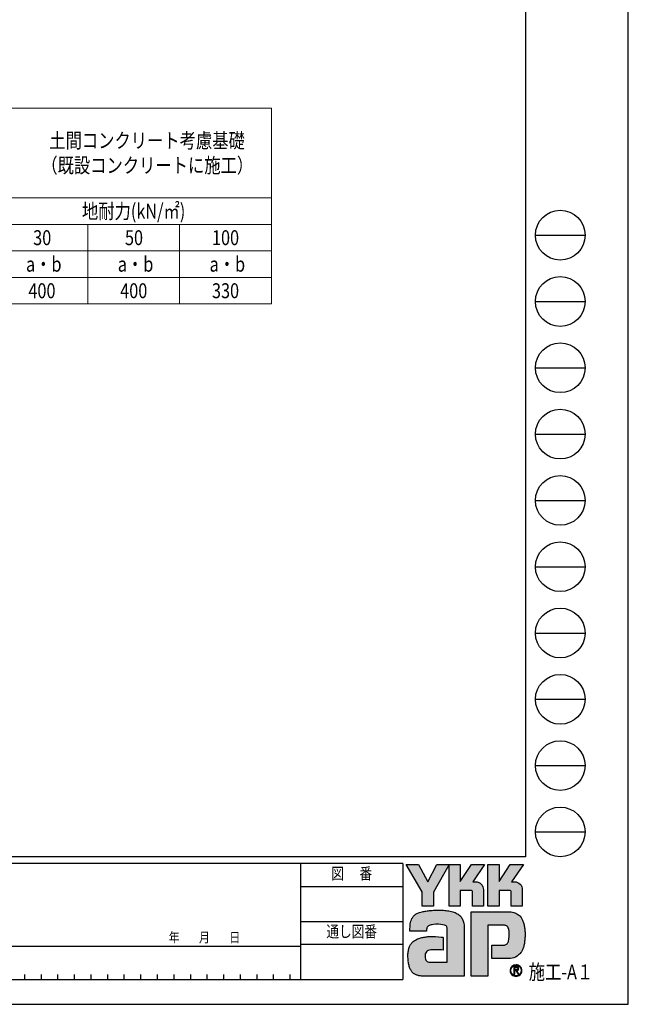
# Model space of a CAD drawing. Units: millimetres. Extents: x 0 to 25230, y 0 to 17820.
# Drawn here: x 19727 to 25230, y 0 to 8910 of the extents above; entities that cross this region are included whole.
import ezdxf
from ezdxf.enums import TextEntityAlignment as Align

# ---------------------------------------------------------------- set-up
doc = ezdxf.new("R2010")
doc.units = ezdxf.units.MM
doc.layers.add('TABLE1', color=255, linetype='Continuous', lineweight=13)
doc.layers.add('YKK_ZWAK', color=7, linetype='Continuous', lineweight=30)
doc.styles.add('text-b', font='extslim2.shx', dxfattribs={"width": 0.8, "bigfont": 'extfont2.shx'})

msp = doc.modelspace()

# ---------------------------------------------------------------- hatches: boundary and pattern name
at = {"layer": 'YKK_ZWAK', "linetype": 'ByBlock', "lineweight": -2}
h = msp.add_hatch(color=256, dxfattribs=at)
edge = h.paths.add_edge_path()
edge.add_arc((24215.09923091551, 305.5322991360492), 52.82240677180354, 44.93442000000285, 90.08535600000256)
edge.add_arc((24215.10511767425, 305.4309059531794), 52.9238089227244, 90.0915655217743, 179.923629932956)
edge.add_arc((24214.78256905086, 305.3735115219009), 52.60136887033488, 179.8606450800951, 225.1439939985764)
edge.add_arc((24215.03485903353, 305.3676658314477), 52.77548918720507, 224.9453553885787, 269.9844512830166)
edge.add_arc((24215.03162421488, 305.6282482552764), 53.03607082659606, 269.9880223087077, 314.9377721061913)
edge.add_arc((24215.38887684191, 305.2858700302758), 52.54136998478418, 314.9257166602815, 360.2350799932709)
edge.add_arc((24215.51833522151, 305.6940033741434), 52.41182310173933, 359.7894949650353, 405.1328750314317)
edge.add_line((24252.49304331719, 342.8406070154867), (24252.49304002674, 342.8406051458215))
edge = h.paths.add_edge_path(flags=16)
edge.add_arc((24214.93087930382, 304.8768648656983), 46.81618488384409, 224.628219000001, 270.1097310000005, ccw=False)
edge.add_arc((24214.58170307614, 305.3011320937622), 46.86892726251778, 179.755127369646, 225.2972179378844, ccw=False)
edge.add_arc((24214.77350857174, 305.6014386079105), 47.06041095339342, 134.8007046283088, 180.1217460165475, ccw=False)
edge.add_arc((24214.9107148483, 305.8684612558328), 46.9684910369191, 89.86602478721397, 135.148996271344, ccw=False)
edge.add_arc((24215.11560488439, 305.5113285511328), 47.3255908145039, 45.03107645709707, 90.11509058956278, ccw=False)
edge.add_arc((24215.14719935487, 305.4961330463962), 47.31402451378619, 0.0064280881064178175, 45.071149570043985, ccw=False)
edge.add_arc((24214.94530000575, 305.5766936922716), 47.51598315488305, 270.09072013900766, 359.9092589945101, ccw=False)
edge.add_line((24215.02053512486, 258.0607700997328), (24215.02054007267, 258.0607658395641))
edge = h.paths.add_edge_path(flags=0)
edge.add_arc((24222.02448351788, 322.4918328514702), 10.0585036628297, -1.6106014017748862, 42.86139266983258, ccw=False)
edge.add_line((24232.07901338382, 322.2091225579787), (24231.66122315396, 318.9948041250969))
edge.add_line((24231.66122315396, 318.9948041250969), (24230.51096311038, 316.4609717704655))
edge.add_line((24230.51096311038, 316.4609717704655), (24228.78404479872, 314.530287286337))
edge.add_line((24228.78404479872, 314.530287286337), (24226.63838700263, 313.1253195271745))
edge.add_line((24226.63838700263, 313.1253195271745), (24224.22987084408, 312.1676185165779))
edge.add_line((24224.22987084408, 312.1676185165779), (24221.7133586141, 311.5787342781473))
edge.add_line((24221.7133586141, 311.5787342781473), (24219.24676909638, 311.2832733280697))
edge.add_line((24219.24676909638, 311.2832733280697), (24216.98598341285, 311.2017668590829))
edge.add_line((24216.98598341285, 311.201766859083), (24211.03295468422, 311.201766859083))
edge.add_line((24211.03295468422, 311.201766859083), (24214.03748689725, 306.0913112536018))
edge.add_line((24214.03748689725, 306.0913112536018), (24233.67952709224, 272.3537460781819))
edge.add_line((24233.67952709224, 272.3537460781819), (24241.5418448569, 272.3537460781819))
edge.add_line((24241.5418448569, 272.3537460781819), (24222.60177912606, 304.8279609843044))
edge.add_line((24222.60177912606, 304.8279609843043), (24224.37454482653, 305.1804764626725))
edge.add_line((24224.37454482652, 305.1804764626725), (24226.065804058, 305.6277432112385))
edge.add_line((24226.065804058, 305.6277432112385), (24227.67046266618, 306.1687423991391))
edge.add_line((24227.67046266618, 306.1687423991391), (24229.18546415848, 306.8034740263751))
edge.add_line((24229.18546415848, 306.8034740263751), (24230.60367671886, 307.5319380929456))
edge.add_line((24230.60367671886, 307.5319380929456), (24231.92306268557, 308.3541345988514))
edge.add_line((24231.92306268557, 308.3541345988514), (24233.13750907348, 309.2680258823679))
edge.add_line((24233.13750907348, 309.2680258823679), (24234.24090289739, 310.2746307743556))
edge.add_arc((24222.2222129624, 321.7291830229507), 16.60288152607968, 316.3767372757107, 361.6565045120804)
edge.add_line((24238.81815602666, 322.2091296628369), (24238.74515413978, 323.9666987333003))
edge.add_line((24238.74515413978, 323.9666987333003), (24238.52508667352, 325.6610144573662))
edge.add_line((24238.52508667352, 325.6610144573662), (24238.16238288653, 327.2870685136556))
edge.add_line((24238.16238288653, 327.2870685136556), (24237.65602394794, 328.83671025527))
edge.add_line((24237.65602394794, 328.83671025527), (24237.01008518122, 330.3058643587596))
edge.add_line((24237.01008518122, 330.3058643587596), (24236.2235477555, 331.686380177226))
edge.add_line((24236.2235477555, 331.6863801772259), (24235.30048699422, 332.9752012180817))
edge.add_line((24235.30048699422, 332.9752012180817), (24234.24090289739, 334.1641768344288))
edge.add_line((24234.24090289739, 334.1641768344288), (24232.85223643202, 335.3918680235448))
edge.add_line((24232.85223643202, 335.3918680235448), (24231.30972650645, 336.4616404289983))
edge.add_line((24231.30972650645, 336.4616404289983), (24229.62152376755, 337.3734940507898))
edge.add_line((24229.62152376755, 337.3734940507898), (24227.79476003138, 338.1233535654695))
edge.add_line((24227.79476003138, 338.1233535654695), (24225.83554828311, 338.7102001421752))
edge.add_line((24225.83554828311, 338.7102001421752), (24223.75102033877, 339.1309772883204))
edge.add_line((24223.75102033877, 339.1309772883204), (24221.5483080144, 339.3856850039046))
edge.add_line((24221.5483080144, 339.3856850039047), (24219.23250546431, 339.4712667963411))
edge.add_line((24219.23250546431, 339.4712667963411), (24196.49525710954, 339.4712667963411))
edge.add_line((24196.49525710954, 339.4712667963411), (24196.49525710954, 272.5778888678961))
edge.add_line((24196.49525710954, 272.5778888678962), (24203.36727127601, 272.5778888678962))
edge.add_line((24203.36727127601, 272.5778888678962), (24203.36727127601, 332.6481565112718))
edge.add_line((24203.36727127601, 332.6481565112718), (24219.23250546431, 332.6481565112718))
edge.add_line((24219.23250546431, 332.6481565112718), (24220.87078549095, 332.594158475568))
edge.add_line((24220.87078549095, 332.594158475568), (24222.41227658566, 332.434202030181))
edge.add_line((24222.41227658566, 332.4342020301809), (24223.85290342501, 332.1693060059735))
edge.add_line((24223.85290342501, 332.1693060059736), (24225.18859068553, 331.8015080646699))
edge.add_line((24225.18859068553, 331.8015080646699), (24226.41526304379, 331.3328458679949))
edge.add_line((24226.41526304379, 331.3328458679949), (24227.52884517632, 330.7643382468109))
edge.add_line((24227.52884517632, 330.7643382468108), (24228.52424292882, 330.0970040319807))
edge.add_line((24228.52424292882, 330.0970040319807), (24229.39738097785, 329.3338997160919))
edge = h.paths.add_edge_path()
edge.add_arc((23515.10663025547, 137.821617633311), 714.0086562492777, 87.51793533789117, 91.66438817798303, ccw=False)
edge.add_arc((23524.38201061881, 336.6715938890437), 514.9439667974359, 81.92630775827178, 87.59083149003902, ccw=False)
edge.add_arc((23551.76237920331, 524.3094470389924), 325.3213306364254, 73.67137372319672, 82.0594330221652, ccw=False)
edge.add_arc((23592.37807720361, 660.2466744183503), 183.4497601690714, 60.605282882355084, 73.90849856205972, ccw=False)
edge.add_arc((23609.00607246944, 693.4064895356088), 146.408483161278, 52.173471518694726, 59.905419987328685, ccw=False)
edge.add_arc((23623.87708165586, 712.6565777616701), 122.0834223578823, 43.55041761169451, 52.14560577150331, ccw=False)
edge.add_arc((23632.06951492783, 720.5741586839232), 110.6906909600761, 34.48659260316282, 43.50182013356101, ccw=False)
edge.add_arc((23632.12668028049, 720.7428960021048), 110.5480821021176, 25.589150532184817, 34.43128324084961, ccw=False)
edge.add_arc((23622.290531935, 716.1340965166338), 121.410089321363, 17.43088999214831, 25.545905045019026, ccw=False)
edge.add_line((23738.12534458201, 752.5031213599162), (23742.3819651488, 735.2941886302098))
edge.add_line((23742.3819651488, 735.2941886302098), (23744.79353779995, 716.8716889774366))
edge.add_line((23744.79353779995, 716.8716889774366), (23745.55460445412, 697.2418747527942))
edge.add_line((23745.55460445411, 697.2418747527942), (23745.55460445411, 255))
edge.add_line((23745.55460445411, 255), (23383.65671267443, 255.0000000000005))
edge.add_arc((23382.17526866837, 533.7080788069617), 278.7120160104521, 263.6848746649659, 270.30454692996716, ccw=False)
edge.add_arc((23369.40326593277, 419.973834581811), 164.2631416179703, 253.691018885623, 263.74909316651605, ccw=False)
edge.add_arc((23354.31718291767, 368.1565959665288), 110.2945547390256, 239.8785013092501, 253.6535482446689, ccw=False)
edge.add_arc((23346.0782267157, 353.1719372531538), 93.1996078327428, 223.6420534782413, 239.6366294170112, ccw=False)
edge.add_arc((23356.00665360149, 361.9054022827173), 106.4132063319038, 208.2977657543149, 223.355606159757, ccw=False)
edge.add_arc((23400.01286036179, 385.3260160920848), 156.2633046623018, 196.3102007627962, 208.2099283034402, ccw=False)
edge.add_arc((23501.07808208734, 415.1822421245936), 261.6460791946991, 187.8047148541562, 196.3697110093865, ccw=False)
edge.add_arc((23692.49090873867, 442.1054482645242), 454.9423877690053, 181.9094794174698, 187.8904176513078, ccw=False)
edge.add_arc((23529.39889744671, 439.5388744215907), 291.8695218237568, 174.5558801097798, 182.4727230497099, ccw=False)
edge.add_arc((23441.94555653984, 447.914759541929), 204.0160080335223, 164.9753667854606, 174.5673877291292, ccw=False)
edge.add_arc((23392.37115866269, 461.1328416279454), 152.7097810434425, 153.891777935297, 164.9434116692619, ccw=False)
edge.add_arc((23369.78421875331, 471.9935034771113), 127.6482196321655, 142.0468818398376, 153.8077060405064, ccw=False)
edge.add_arc((23365.42486565184, 475.1159081661877), 122.2906733508516, 130.6022050713186, 141.944269337734, ccw=False)
edge.add_arc((23372.62552300743, 466.4597247160493), 133.5491645022301, 120.6072426230107, 130.5308147201121, ccw=False)
edge.add_arc((23386.8456337506, 442.2798031344242), 161.6004717740993, 112.58837614452091, 120.5816154340441, ccw=False)
edge.add_arc((23405.98014956424, 396.3036387459616), 211.3994411543884, 106.6130308198974, 112.5902350136696, ccw=False)
edge.add_arc((23436.07240199546, 295.1589843191572), 316.9256479274598, 99.87193010640078, 106.59824860692831, ccw=False)
edge.add_arc((23452.93140463257, 200.1825253255227), 413.3863770103151, 94.78469170294778, 99.9171141639502, ccw=False)
edge.add_arc((23461.13843486393, 105.6879995745481), 508.2362544004778, 90.80098592879739, 94.81811646898808, ccw=False)
edge.add_arc((23462.38632361985, 35.32348625882071), 578.611396947654, 87.57779436069058, 90.82713927416393, ccw=False)
edge.add_line((23486.84010310533, 613.4179087769692), (23515.22241725133, 611.5449544290623))
edge.add_line((23515.22241725133, 611.5449544290623), (23537.5348131365, 609.0437246620255))
edge.add_line((23537.5348131365, 609.0437246620254), (23552.13058407034, 606.7004136786508))
edge.add_line((23552.13058407034, 606.7004136786509), (23557.36126171758, 605.3015589046627))
edge.add_line((23557.36126171758, 605.3015589046627), (23557.36126171758, 490.5822226364054))
edge.add_line((23557.36126171758, 490.5822226364053), (23540.76654463184, 492.333592888762))
edge.add_line((23540.76654463184, 492.333592888762), (23522.56716893792, 493.3188023326417))
edge.add_line((23522.56716893792, 493.3188023326417), (23503.93886545095, 493.6998450751556))
edge.add_line((23503.93886545095, 493.6998450751556), (23486.0594026478, 493.6427905468646))
edge.add_line((23486.0594026478, 493.6427905468646), (23470.10451134361, 493.3126893474677))
edge.add_line((23470.10451134361, 493.3126893474677), (23457.25094118437, 492.8725544149382))
edge.add_line((23457.25094118437, 492.8725544149382), (23448.67544181608, 492.4874363489748))
edge.add_line((23448.67544181608, 492.4874363489748), (23445.55578171561, 492.3234045801386))
edge.add_line((23445.5557817156, 492.3234045801386), (23432.58606483806, 489.9536039943435))
edge.add_line((23432.58606483806, 489.9536039943435), (23421.40235846218, 486.2420031628507))
edge.add_line((23421.40235846219, 486.2420031628507), (23412.00670024972, 481.1631313141019))
edge.add_line((23412.00670024972, 481.1631313141019), (23404.40010903151, 474.6935553382633))
edge.add_line((23404.40010903151, 474.6935553382633), (23398.58054714584, 466.8088232946391))
edge.add_line((23398.58054714584, 466.8088232946391), (23394.55005225444, 457.4865209042576))
edge.add_line((23394.55005225444, 457.4865209042576), (23392.30760552644, 446.7011773955608))
edge.add_line((23392.30760552644, 446.7011773955607), (23391.85524462356, 434.4293596587146))
edge.add_line((23391.85524462356, 434.4293596587146), (23393.28670198514, 420.9339260562019))
edge.add_line((23393.28670198514, 420.933926056202), (23396.15369203176, 409.7777281136142))
edge.add_line((23396.15369203176, 409.7777281136142), (23400.27791936249, 400.7478301807233))
edge.add_line((23400.27791936249, 400.7478301807233), (23405.48108857645, 393.631296607301))
edge.add_line((23405.48108857645, 393.631296607301), (23411.58184778012, 388.2151917431188))
edge.add_line((23411.58184778012, 388.2151917431188), (23418.4019015726, 384.2845422762236))
edge.add_line((23418.4019015726, 384.2845422762236), (23425.76193572213, 381.6284502181115))
edge.add_line((23425.76193572213, 381.6284502181115), (23433.48161716605, 380.0319422568297))
edge.add_line((23433.48161716605, 380.0319422568297), (23592.78702963189, 380.0319422568297))
edge.add_line((23592.78702963189, 380.0319422568297), (23592.78702963189, 674.7786918999934))
edge.add_line((23592.78702963189, 674.7786918999934), (23592.8328770207, 680.6227057263569))
edge.add_line((23592.8328770207, 680.6227057263571), (23592.52824659285, 686.3352903714793))
edge.add_line((23592.52824659286, 686.3352903714793), (23591.7804247399, 691.8400335206849))
edge.add_line((23591.7804247399, 691.8400335206849), (23590.49771668422, 697.0615416901604))
edge.add_line((23590.49771668422, 697.0615416901605), (23588.58740881734, 701.9264590578189))
edge.add_line((23588.58740881734, 701.9264590578188), (23585.95678753079, 706.3583733089838))
edge.add_line((23585.95678753078, 706.3583733089838), (23582.51212038522, 710.2839286215675))
edge.add_line((23582.51212038522, 710.2839286215675), (23578.16273143391, 713.6267126808941))
edge.add_line((23578.16273143392, 713.6267126808941), (23568.82005242628, 717.2945037853066))
edge.add_line((23568.82005242628, 717.2945037853066), (23553.8819543227, 720.4019379154338))
edge.add_line((23553.8819543227, 720.4019379154338), (23534.82370421182, 722.6943073556915))
edge.add_line((23534.82370421183, 722.6943073556915), (23513.12158801319, 723.9179232213579))
edge.add_line((23513.12158801319, 723.9179232213579), (23490.25087281546, 723.8201154585736))
edge.add_line((23490.25087281546, 723.8201154585736), (23467.68784453806, 722.1482140134683))
edge.add_arc((23488.69707148544, 534.0190425390005), 189.2986338476758, 96.37207465332192, 102.7534079932569)
edge.add_arc((23468.97070790301, 619.1134361748416), 101.9498992126776, 102.4978957058443, 112.8463169705322)
edge.add_line((23429.38757082712, 713.065323908439), (23422.41813283194, 709.1397815631633))
edge.add_line((23422.41813283194, 709.1397815631633), (23416.97655719619, 704.3461823558686))
edge.add_line((23416.97655719619, 704.3461823558686), (23412.86353700495, 698.7497444290527))
edge.add_line((23412.86353700494, 698.7497444290527), (23409.87632491657, 692.4146541270427))
edge.add_line((23409.87632491657, 692.4146541270427), (23407.81624891293, 685.4071354558904))
edge.add_line((23407.81624891293, 685.4071354558905), (23406.48259931413, 677.7923935907854))
edge.add_line((23406.48259931413, 677.7923935907854), (23405.67262877857, 669.6335960451929))
edge.add_line((23405.67262877857, 669.6335960451929), (23405.1876652881, 660.9979856560263))
edge.add_line((23405.1876652881, 660.9979856560263), (23255.23308247678, 660.6332442073099))
edge.add_line((23255.23308247678, 660.6332442073099), (23255.67016091672, 681.1423094661485))
edge.add_line((23255.67016091672, 681.1423094661486), (23256.50356456212, 704.1841882487543))
edge.add_arc((23528.41397493937, 688.624635335831), 272.3552293574905, 171.5562215410652, 176.7249302595971, ccw=False)
edge.add_arc((23436.12322128547, 702.399572166343), 179.0421872877593, 163.4838524863008, 171.5798233267276, ccw=False)
edge.add_arc((23389.81594799799, 716.1369040038902), 130.7402432746555, 152.2125045740734, 163.4864976584933, ccw=False)
edge.add_arc((23369.80980386708, 726.48219497666), 108.2183852676059, 138.0385215069419, 152.1201504079557, ccw=False)
edge.add_arc((23369.79425029914, 725.9760942242258), 108.5459032196638, 122.60462867217839, 137.8343845030835, ccw=False)
edge.add_arc((23384.14591004183, 702.7622923075868), 135.835292339635, 108.37420791968111, 122.42808991687619, ccw=False)
edge.add_arc((23406.87812037982, 621.9233584592968), 219.7533541602695, 100.9315937394664, 107.3549899713762, ccw=False)
edge.add_arc((23481.15953170045, 261.5475446212612), 587.6943372579468, 97.86054447666339, 101.37937906247248, ccw=False)
edge.add_arc((23516.0337093463, 19.25641349270074), 832.4795423466506, 94.9020122383061, 97.95760039022957, ccw=False)
edge.add_arc((23518.4088048553, -0.136366549453669), 852.0046410072633, 91.61689723320711, 94.94970856324022, ccw=False)
edge = h.paths.add_edge_path()
edge.add_arc((24055.21578384926, 584.6492098579233), 236.9227274739547, 339.22498221091587, 347.3145741352372, ccw=False)
edge.add_arc((24166.07908619877, 541.72258698761), 118.0444617997937, 326.2325061058077, 339.6193101912123, ccw=False)
edge.add_arc((24121.23952524915, 575.1404917708217), 173.9175368509826, 318.6736738685102, 325.2911172618525, ccw=False)
edge.add_arc((24138.68539467576, 559.8390988178977), 150.712150044931, 311.5703269329227, 318.6624294560623, ccw=False)
edge.add_line((24238.68876056054, 447.0850346655063), (24224.84932000837, 436.3284603861098))
edge.add_line((24224.84932000837, 436.3284603861098), (24210.43286330631, 427.8721642287148))
edge.add_line((24210.43286330631, 427.8721642287148), (24195.54876323843, 421.561525867401))
edge.add_line((24195.54876323843, 421.5615258674009), (24180.30297821442, 417.2437206728179))
edge.add_line((24180.30297821442, 417.2437206728179), (24164.80452313656, 414.7659240156147))
edge.add_line((24164.80452313656, 414.7659240156147), (24149.15935641451, 413.973273604717))
edge.add_line((24149.15935641451, 413.973273604717), (23995.07850861073, 413.973273604717))
edge.add_line((23995.07850861073, 413.973273604717), (23995.07850861073, 535.0113988811869))
edge.add_line((23995.07850861073, 535.0113988811868), (24081.96440455081, 535.0113988811868))
edge.add_line((24081.96440455081, 535.0113988811868), (24097.9845010302, 535.2345228400385))
edge.add_line((24097.9845010302, 535.2345228400386), (24112.069837702, 536.5987373647076))
edge.add_line((24112.069837702, 536.5987373647076), (24124.15826588362, 540.1442687656373))
edge.add_arc((24110.15681669957, 571.7154586364948), 34.53665602103649, 293.9167198020605, 314.0937636770703)
edge.add_arc((24105.44903623614, 575.871302849516), 40.80016326230778, 314.7809858171797, 333.9292818603019)
edge.add_arc((24075.14762041115, 590.5844784900717), 74.48469652012399, 334.0067642612879, 347.3498910530277)
edge.add_arc((23992.49005877579, 609.7259456127258), 159.3287513875799, 347.1430841970991, 355.4000769567)
edge.add_arc((23811.60837644706, 625.2709169476116), 340.8759141214543, 355.2339044354762, 360.2919344246406)
edge.add_line((24152.47986579817, 627.0077461543582), (24152.29226131619, 646.1047161103874))
edge.add_line((24152.29226131619, 646.1047161103874), (24151.38142652527, 663.3066563900812))
edge.add_line((24151.38142652527, 663.3066563900812), (24149.22659925142, 678.4128615859485))
edge.add_line((24149.22659925142, 678.4128615859485), (24145.3102134166, 691.2216031872523))
edge.add_arc((24107.13678477015, 675.2881851459559), 41.36525673925362, 22.65543833575849, 39.38165319252862)
edge.add_arc((24112.95695371709, 679.7382181532017), 34.04410522283022, 39.80779662169854, 59.7537818176739)
edge.add_arc((24108.81105774102, 671.9506695341073), 42.86124144080932, 60.2099075952312, 77.92418213913811)
edge.add_arc((24102.42487641148, 641.9682209200982), 73.51625883608702, 77.94572257653994, 90.63794058773097)
edge.add_line((24101.60635126415, 715.4799229126227), (23958.58194946011, 715.4799660194847))
edge.add_line((23958.58194946011, 715.4799660194846), (23958.58194946011, 254.9999999999999))
edge.add_line((23958.58194946011, 255), (23808.69053416226, 255))
edge.add_line((23808.69053416226, 255), (23808.69053416226, 837.6255604433148))
edge.add_line((23808.69053416226, 837.6255604433148), (24157.05733325935, 837.6255604433142))
edge.add_arc((24151.36417076997, 677.360709639309), 160.3659393461113, 78.73197638228362, 87.96551099663083, ccw=False)
edge.add_arc((24156.06670035624, 701.4068239156778), 135.8645001257934, 69.0303397675134, 78.69541395760581, ccw=False)
edge.add_arc((24160.45047819475, 713.0968240256271), 123.3799227999268, 59.394837104650776, 68.98849810507397, ccw=False)
edge.add_arc((24162.47681084216, 716.6583801034761), 119.282880853513, 50.30120407773393, 59.36159834971329, ccw=False)
edge.add_arc((24161.73847398069, 715.8206367337028), 120.3990698781899, 42.05209438652213, 50.28551138205171, ccw=False)
edge.add_line((24251.13913367495, 796.4646574281338), (24260.91593253509, 784.1267518620109))
edge.add_line((24260.91593253509, 784.1267518620111), (24268.23928877357, 772.1728093542139))
edge.add_line((24268.23928877357, 772.1728093542139), (24273.3487255482, 761.3548632579148))
edge.add_arc((24102.27663746115, 681.564980808369), 188.7646276816048, 14.762666767432506, 25.004857483356886, ccw=False)
edge.add_arc((23986.50554249836, 650.0113583946569), 308.756092867439, 7.913901303101682, 14.950413391766176, ccw=False)
edge.add_arc((23870.86930154241, 633.1973489711892), 425.6066892521906, 2.5437612488565833, 8.012513468652287, ccw=False)
edge.add_arc((23804.58820525412, 629.7114064927687), 491.9774849269936, -2.235807907604226, 2.606741948428123, ccw=False)
edge.add_arc((23823.50882867064, 628.4946194341688), 473.0240367747559, 352.8936963416039, 357.82205712252266, ccw=False)
edge.add_arc((23922.44909816801, 615.6218529770882), 373.2516769907646, 347.15165836895227, 352.9756549716377, ccw=False)
edge = h.paths.add_edge_path()
edge.add_arc((23849.44780990941, 1034.432645061352), 74.93244172118416, 78.2679820538109, 90.11215451062168, ccw=False)
edge.add_arc((23850.52185145212, 1039.886689092442), 69.37397035852715, 66.19963222081822, 78.22058292401289, ccw=False)
edge.add_line((23878.5177983184, 1103.360894265614), (23890.64732639036, 1096.432923088705))
edge.add_line((23890.64732639036, 1096.432923088705), (23900.91816031358, 1087.398949832365))
edge.add_line((23900.91816031358, 1087.398949832365), (23909.17578445281, 1076.644171249539))
edge.add_line((23909.17578445281, 1076.644171249539), (23915.26635534786, 1064.551667744464))
edge.add_line((23915.26635534786, 1064.551667744464), (23919.03297304593, 1051.507576213966))
edge.add_line((23919.03297304592, 1051.507576213966), (23920.3238317485, 1037.894977062284))
edge.add_line((23920.3238317485, 1037.894977062285), (23920.3238317485, 887.3453970273679))
edge.add_line((23920.3238317485, 887.3453970273679), (23821.23132324676, 887.3453970273679))
edge.add_line((23821.23132324676, 887.3453970273679), (23821.23132324676, 1015.771064886642))
edge.add_arc((23807.17283266104, 1016.12000630727), 14.06282040217777, 358.5781712163345, 452.1682981404213)
edge.add_line((23806.64076712745, 1030.172757779202), (23711.30864267839, 1030.173257956634))
edge.add_line((23711.30864267839, 1030.173257956634), (23711.30864267839, 887.7101384760846))
edge.add_line((23711.30864267839, 887.7101384760846), (23609.7424128429, 887.7101384760846))
edge.add_line((23609.7424128429, 887.7101384760846), (23609.7424128429, 1266))
edge.add_line((23609.7424128429, 1266), (23711.30864267839, 1266))
edge.add_line((23711.30864267839, 1266), (23711.30864267839, 1111.24570499622))
edge.add_line((23711.30864267839, 1111.24570499622), (23811.20704639223, 1266))
edge.add_line((23811.20704639223, 1266), (23930.51621569532, 1266))
edge.add_line((23930.51621569532, 1266), (23823.47784529822, 1109.364943224346))
edge.add_line((23823.47784529822, 1109.364943224346), (23827.27197142956, 1109.364943224346))
edge.add_line((23827.27197142956, 1109.364943224346), (23831.4583474429, 1109.364943224346))
edge.add_line((23831.4583474429, 1109.364943224346), (23835.75781368196, 1109.364943224346))
edge.add_line((23835.75781368196, 1109.364943224346), (23839.89630464477, 1109.364943224346))
edge.add_line((23839.89630464477, 1109.364943224346), (23843.59567950592, 1109.364943224346))
edge.add_line((23843.59567950592, 1109.364943224346), (23846.58085393256, 1109.364943224346))
edge.add_line((23846.58085393256, 1109.364943224346), (23848.57470593016, 1109.364943224346))
edge.add_line((23848.57470593016, 1109.364943224346), (23849.30113233499, 1109.364943224346))
h.paths.add_polyline_path([(23223.05942267506, 1266), (23333.49355633632, 1266), (23416.41416256019, 1109.701157408917), (23499.11673897951, 1266), (23609.62932261718, 1266), (23468.01488924495, 1014.029882942908), (23468.01488924495, 887.5980670812272), (23367.29123253263, 887.5980670812272), (23367.29123253263, 1017.427683868801)])
edge = h.paths.add_edge_path()
edge.add_arc((24200.33646841573, 1034.298898144128), 75.06617907927941, 78.2785069830033, 90.10825959996419, ccw=False)
edge.add_arc((24201.37125718173, 1039.563196159212), 69.7014597940011, 66.2482987955567, 78.2322632326792, ccw=False)
edge.add_line((24229.44518366182, 1103.360908887843), (24241.61010652468, 1096.432923088705))
edge.add_line((24241.61010652468, 1096.432923088705), (24251.92271251324, 1087.398949832365))
edge.add_line((24251.92271251324, 1087.398949832365), (24260.22108988698, 1076.644171249539))
edge.add_line((24260.22108988698, 1076.644171249539), (24266.34731986221, 1064.551667744464))
edge.add_line((24266.34731986221, 1064.551667744464), (24270.14042716269, 1051.507576213966))
edge.add_line((24270.14042716269, 1051.507576213966), (24271.43943651217, 1037.894977062284))
edge.add_line((24271.43943651217, 1037.894977062285), (24271.43943651217, 887.5980670812276))
edge.add_line((24271.43943651217, 887.5980670812272), (24172.12176638986, 887.5980670812272))
edge.add_line((24172.12176638986, 887.5980670812272), (24172.12176638985, 1015.771064886641))
edge.add_arc((24158.12904199953, 1016.186504375748), 13.99889016432453, 358.299406285005, 452.4345457850627)
edge.add_line((24157.53439637467, 1030.172759142971), (24062.30911955462, 1030.173257956634))
edge.add_line((24062.30911955461, 1030.173257956634), (24062.30911955461, 887.5980670812272))
edge.add_line((24062.30911955461, 887.5980670812272), (23960.68787285256, 887.5980670812272))
edge.add_line((23960.68787285256, 887.5980670812272), (23960.68787285256, 1266))
edge.add_line((23960.68787285256, 1266), (24062.30911955462, 1266))
edge.add_line((24062.30911955461, 1266), (24062.30911955461, 1111.24570499622))
edge.add_line((24062.30911955461, 1111.24570499622), (24162.09748953533, 1266))
edge.add_line((24162.09748953533, 1266), (24281.40767766927, 1266))
edge.add_line((24281.40767766928, 1266), (24174.36828844131, 1109.364943224346))
edge.add_line((24174.36828844131, 1109.364943224346), (24178.20316780715, 1109.364943224346))
edge.add_line((24178.20316780715, 1109.364943224346), (24182.40788277601, 1109.364943224346))
edge.add_line((24182.40788277601, 1109.364943224346), (24186.71040550766, 1109.364943224346))
edge.add_line((24186.71040550766, 1109.364943224346), (24190.84074582357, 1109.364943224346))
edge.add_line((24190.84074582357, 1109.364943224346), (24194.52483822178, 1109.364943224346))
edge.add_line((24194.52483822178, 1109.364943224346), (24197.49371135463, 1109.364943224346))
edge.add_line((24197.49371135463, 1109.364943224346), (24199.47431855101, 1109.364943224346))
edge.add_line((24199.47431855101, 1109.364943224346), (24200.19463197068, 1109.364943224346))

# ---------------------------------------------------------------- linework, layer by layer
at = {"layer": 'TABLE1', "lineweight": 15}
for p, q in [((15823.06437100703, 8110.379124953075), (22003.06437100704, 8110.379124953075)), ((22003.06437100704, 7057.379124953076), (22003.06437100704, 6817.379124953075)), ((17023.06437100703, 6577.379124953075), (22003.06437100704, 6577.379124953075))]:
    msp.add_line(p, q, dxfattribs=at)
at = {"layer": 'TABLE1'}
for p, q in [((22003.06437100704, 8110.379124953075), (22003.06437100704, 7057.379124953076)), ((17023.06437100703, 7297.379124953074), (22003.06437100704, 7297.379124953074)), ((17023.06437100703, 7057.379124953076), (22003.06437100704, 7057.379124953076)), ((20343.06437100704, 7057.379124953076), (20343.06437100704, 6337.379124953075)), ((21173.06437100704, 7057.379124953076), (21173.06437100704, 6337.379124953075)), ((17023.06437100703, 6817.379124953075), (22003.06437100704, 6817.379124953075)), ((22003.06437100704, 6817.379124953075), (22003.06437100704, 6337.379124953075)), ((15823.06437100703, 6337.379124953075), (22003.06437100704, 6337.379124953075))]:
    msp.add_line(p, q, dxfattribs=at)
at = {"layer": 'YKK_ZWAK'}
for p, q in [((25230, 0), (25230, 17820)), ((24300.05942267506, 17235), (24300.05942267506, 1335)), ((24390.05942267506, 6960), (24840.05942267506, 6960)), ((24390.05942267506, 6360), (24840.05942267506, 6360)), ((24390.05942267506, 5760), (24840.05942267506, 5760)), ((24390.05942267506, 5160), (24840.05942267506, 5160)), ((24390.05942267506, 4560), (24840.05942267506, 4560)), ((24390.05942267506, 3960), (24840.05942267506, 3960)), ((24390.05942267506, 3360), (24840.05942267506, 3360)), ((24390.05942267506, 2760), (24840.05942267506, 2760)), ((24390.05942267506, 2160), (24840.05942267506, 2160)), ((24390.05942267506, 1560), (24840.05942267506, 1560)), ((24300.05942267506, 1335), (900.0594226750563, 1335)), ((22267.55942267506, 1275), (19170.05942267506, 1275)), ((22267.55942267506, 1275), (22267.55942267506, 225)), ((23190.05942267506, 1275), (22267.55942267506, 1275)), ((23190.05942267506, 1275), (23190.05942267506, 225)), ((22267.55942267506, 1065), (23190.05942267506, 1065)), ((22267.55942267506, 750), (23190.05942267506, 750)), ((23190.05942267506, 540), (22267.55942267506, 540)), ((19170.05942267506, 525), (22267.55942267506, 525)), ((19770.05942267506, 270), (19770.05942267506, 225)), ((19920.05942267505, 270), (19920.05942267505, 225)), ((20070.05942267506, 270), (20070.05942267506, 225)), ((20220.05942267506, 270), (20220.05942267506, 225)), ((20370.05942267506, 270), (20370.05942267506, 225)), ((20520.05942267506, 270), (20520.05942267506, 225)), ((20670.05942267506, 270), (20670.05942267506, 225)), ((20820.05942267506, 270), (20820.05942267506, 225)), ((20970.05942267506, 270), (20970.05942267506, 225)), ((21120.05942267506, 270), (21120.05942267506, 225)), ((21270.05942267506, 270), (21270.05942267506, 225)), ((21420.05942267506, 270), (21420.05942267506, 225)), ((21570.05942267506, 270), (21570.05942267506, 225)), ((21720.05942267506, 270), (21720.05942267506, 225)), ((21870.05942267506, 270), (21870.05942267506, 225)), ((22020.05942267506, 270), (22020.05942267506, 225)), ((22170.05942267506, 270), (22170.05942267506, 225)), ((19170.05942267506, 225), (22267.55942267506, 225)), ((22267.55942267506, 225), (23190.05942267506, 225)), ((0, 0), (25230, 0))]:
    msp.add_line(p, q, dxfattribs=at)
at = {"layer": 'YKK_ZWAK', "linetype": 'ByBlock', "lineweight": -2}
msp.add_lwpolyline([(23223.05942267506, 1266), (23333.49355633632, 1266), (23416.41416256019, 1109.701157408917), (23499.11673897951, 1266), (23609.62932261718, 1266), (23468.01488924495, 1014.029882942908), (23468.01488924495, 887.5980670812272), (23367.29123253263, 887.5980670812272), (23367.29123253263, 1017.427683868801)], close=True, dxfattribs=at)
for points in [[(23849.30113233499, 1109.364943224346, -0.0517260100804869), (23864.68415834996, 1107.79969835162, -0.0524994454876206), (23878.5177983184, 1103.360894265614), (23890.64732639036, 1096.432923088705), (23900.91816031358, 1087.398949832365), (23909.17578445281, 1076.644171249539), (23915.26635534786, 1064.551667744464), (23919.03297304592, 1051.507576213966), (23920.3238317485, 1037.894977062285), (23920.3238317485, 887.3453970273679), (23821.23132324676, 887.3453970273679), (23821.23132324676, 1015.771064886642, 0.432687496610367), (23806.64076712745, 1030.172757779202), (23711.30864267839, 1030.173257956634), (23711.30864267839, 887.7101384760846), (23609.7424128429, 887.7101384760846), (23609.7424128429, 1266), (23711.30864267839, 1266), (23711.30864267839, 1111.24570499622), (23811.20704639223, 1266), (23930.51621569532, 1266), (23823.47784529822, 1109.364943224346), (23827.27197142956, 1109.364943224346), (23831.4583474429, 1109.364943224346), (23835.75781368196, 1109.364943224346), (23839.89630464477, 1109.364943224346), (23843.59567950592, 1109.364943224346), (23846.58085393256, 1109.364943224346), (23848.57470593016, 1109.364943224346)], [(24200.19463197068, 1109.364943224346, -0.051662923521697), (24215.58650882375, 1107.799697521524, -0.052337619024468), (24229.44518366182, 1103.360908887843), (24241.61010652468, 1096.432923088705), (24251.92271251324, 1087.398949832365), (24260.22108988698, 1076.644171249539), (24266.34731986221, 1064.551667744464), (24270.14042716269, 1051.507576213966), (24271.43943651217, 1037.894977062285), (24271.43943651217, 887.5980670812272), (24172.12176638986, 887.5980670812272), (24172.12176638985, 1015.771064886641, 0.4355136938325048), (24157.53439637467, 1030.172759142971), (24062.30911955461, 1030.173257956634), (24062.30911955461, 887.5980670812272), (23960.68787285256, 887.5980670812272), (23960.68787285256, 1266), (24062.30911955461, 1266), (24062.30911955461, 1111.24570499622), (24162.09748953533, 1266), (24281.40767766928, 1266), (24174.36828844131, 1109.364943224346), (24178.20316780715, 1109.364943224346), (24182.40788277601, 1109.364943224346), (24186.71040550766, 1109.364943224346), (24190.84074582357, 1109.364943224346), (24194.52483822178, 1109.364943224346), (24197.49371135463, 1109.364943224346), (24199.47431855101, 1109.364943224346)], [(23494.36827138731, 851.529037848594, -0.0180942879063277), (23546.02795499262, 851.1604101263301, -0.024721181581454), (23596.70416095961, 846.5115643809233, -0.0366161642978948), (23643.22523979527, 836.5089238152844, -0.0581115096325855), (23682.41951632815, 820.0789419567668, -0.0337497950622461), (23698.79441831287, 809.0503259138892, -0.0375211763668324), (23712.35928472586, 796.7711529225302, -0.0393566523854136), (23723.30728072887, 783.2487081984901, -0.0386002362161858), (23731.83157963085, 768.4902676783666, -0.0354232381635762), (23738.12534458201, 752.5031213599162), (23742.3819651488, 735.2941886302098), (23744.79353779995, 716.8716889774366), (23745.55460445411, 697.2418747527942), (23745.55460445411, 255), (23383.65671267443, 255.0000000000005, -0.0288918040959043), (23351.51786667567, 256.6873005760342, -0.0439148256206971), (23323.27535783761, 262.3204305939164, -0.0601774642462495), (23298.96747902841, 272.7558670151645, -0.0699030293254474), (23278.63288542687, 288.8501459331844, -0.0657969275874251), (23262.31026811768, 311.4598095207674, -0.0519690664885366), (23250.03832430809, 341.4414069510339, -0.037389254081128), (23241.85571709785, 379.6514632531096, -0.0261026920733818), (23237.8011428179, 426.9465249557867, -0.034557490484889), (23238.84593992325, 467.22996764665, -0.0418775417324693), (23244.90394534478, 500.8027070497441, -0.0482592614009314), (23255.24320651297, 528.3355347701104, -0.05136136850738901), (23269.13177857107, 550.4992628876308, -0.0495295333776397), (23285.83767501039, 567.9646446918138, -0.0433268324194203), (23304.62893705016, 581.4025089062694, -0.0348912343847105), (23324.77359668489, 591.4836056735157, -0.0260863881558032), (23345.53971498504, 598.8787546616792, -0.0293575308065985), (23381.73662071217, 607.3920530139611, -0.0223981620624572), (23418.45018666505, 612.1283255288878, -0.0175298338817346), (23454.03360389976, 613.8745909600328, -0.014178891883078), (23486.84010310533, 613.4179087769692), (23515.22241725133, 611.5449544290623), (23537.5348131365, 609.0437246620254), (23552.13058407034, 606.7004136786509), (23557.36126171758, 605.3015589046627), (23557.36126171758, 490.5822226364053), (23540.76654463184, 492.333592888762), (23522.56716893792, 493.3188023326417), (23503.93886545095, 493.6998450751556), (23486.0594026478, 493.6427905468646), (23470.10451134361, 493.3126893474677), (23457.25094118437, 492.8725544149382), (23448.67544181608, 492.4874363489748), (23445.5557817156, 492.3234045801386), (23432.58606483806, 489.9536039943435), (23421.40235846219, 486.2420031628507), (23412.00670024972, 481.1631313141019), (23404.40010903151, 474.6935553382633), (23398.58054714584, 466.8088232946391), (23394.55005225444, 457.4865209042576), (23392.30760552644, 446.7011773955607), (23391.85524462356, 434.4293596587146), (23393.28670198514, 420.933926056202), (23396.15369203176, 409.7777281136142), (23400.27791936249, 400.7478301807233), (23405.48108857645, 393.631296607301), (23411.58184778012, 388.2151917431188), (23418.4019015726, 384.2845422762236), (23425.76193572213, 381.6284502181115), (23433.48161716605, 380.0319422568297), (23592.78702963189, 380.0319422568297), (23592.78702963189, 674.7786918999934), (23592.8328770207, 680.6227057263571), (23592.52824659286, 686.3352903714793), (23591.7804247399, 691.8400335206849), (23590.49771668422, 697.0615416901605), (23588.58740881734, 701.9264590578188), (23585.95678753078, 706.3583733089838), (23582.51212038522, 710.2839286215675), (23578.16273143392, 713.6267126808941), (23568.82005242628, 717.2945037853066), (23553.8819543227, 720.4019379154338), (23534.82370421183, 722.6943073556915), (23513.12158801319, 723.9179232213579), (23490.25087281546, 723.8201154585736), (23467.68784453806, 722.1482140134684, 0.0278510171638468), (23446.90836663624, 718.6475260501379, 0.0451842178209498), (23429.38757082712, 713.065323908439), (23422.41813283194, 709.1397815631633), (23416.97655719619, 704.3461823558686), (23412.86353700494, 698.7497444290527), (23409.87632491657, 692.4146541270427), (23407.81624891293, 685.4071354558905), (23406.48259931413, 677.7923935907854), (23405.67262877857, 669.6335960451929), (23405.1876652881, 660.9979856560263), (23255.23308247678, 660.6332442073099), (23255.67016091672, 681.1423094661486), (23256.50356456212, 704.1841882487541, -0.0225565707222758), (23259.01096042651, 728.6169687230638, -0.0353400380862284), (23264.46837667987, 753.2986797441164, -0.0492317925525791), (23274.1523111977, 777.0871651489267, -0.0615201336222398), (23289.3392043047, 798.8403425206565, -0.0665503349233684), (23311.30550158633, 817.416125828451, -0.0613986076075888), (23341.32765625648, 831.6724307287647, -0.0280346944577528), (23365.2047797606, 837.6891327292748, -0.0153550189529216), (23400.78503181755, 843.7198333929182, -0.0133333084937711), (23444.89673832556, 848.6909918529733, -0.0145431579434434)], [(24286.35533035277, 532.621440005149, -0.0353121700799632), (24276.73389554488, 500.6128785213779, -0.0584774722804379), (24264.20944062136, 476.1106330272253, -0.0288820706933246), (24251.84477754022, 460.2946050430007, -0.0309550164657821), (24238.68876056054, 447.0850346655063), (24224.84932000837, 436.3284603861098), (24210.43286330631, 427.8721642287148), (24195.54876323843, 421.5615258674009), (24180.30297821442, 417.2437206728179), (24164.80452313656, 414.7659240156147), (24149.15935641451, 413.973273604717), (23995.07850861073, 413.973273604717), (23995.07850861073, 535.0113988811868), (24081.96440455081, 535.0113988811868), (24097.9845010302, 535.2345228400386), (24112.069837702, 536.5987373647076), (24124.15826588362, 540.1442687656373, 0.0882671288460553), (24134.18861791046, 546.91116183784, 0.083745158605346), (24142.09787656084, 557.9404404863784, 0.0582862445597222), (24147.824246214, 574.2725786127583, 0.0360435238119385), (24151.30561005232, 596.9481644495278, 0.0220734031753504), (24152.47986579817, 627.0077461543582), (24152.29226131619, 646.1047161103874), (24151.38142652527, 663.3066563900812), (24149.22659925142, 678.4128615859485), (24145.3102134166, 691.2216031872523, 0.0731117326214678), (24139.10951321444, 701.5337390728974, 0.0872511803861705), (24130.1055468493, 709.1478569474672, 0.0774473946688399), (24117.77788074844, 713.8634611734253, 0.0554369345174518), (24101.60635126415, 715.4799229126227), (23958.58194946011, 715.4799660194846), (23958.58194946011, 255), (23808.69053416226, 255), (23808.69053416226, 837.6255604433148), (24157.05733325935, 837.6255604433142, -0.0403107082291994), (24182.69948920199, 834.6354130124972, -0.0421968599351876), (24204.68901018951, 828.2730265896306, -0.0418847103820418), (24223.26553799377, 819.2894490640995, -0.0395540362689687), (24238.66894760726, 808.436176764113, -0.0359405218764401), (24251.13913367495, 796.4646574281338), (24260.91593253509, 784.1267518620111), (24268.23928877357, 772.1728093542139), (24273.3487255482, 761.3548632579149, -0.0447197629795074), (24284.81007469448, 729.6651778512158, -0.0307122268322105), (24292.32106913945, 692.5223987018429, -0.0238664630145888), (24296.05660420296, 652.086806148525, -0.0211327548680144), (24296.19116257653, 610.5182299200205, -0.0215073458566774), (24292.89925245167, 569.9765074571832, -0.0254174505855289)], [(24252.49304002674, 342.8406051458215, 0.1995970972806858), (24215.0205391214, 358.3546472925578, 0.4133553441987413), (24162.18135576497, 305.5014485598634, 0.2001979443820198), (24177.68137857975, 268.0853676600802, 0.1990897109272768), (24215.02053701641, 252.5921785875706, 0.1986844442601123), (24252.49303702061, 268.0853746396004, 0.200316005725648), (24267.92980458788, 305.5014424573128, 0.2004703921328915), (24252.49304331719, 342.8406070154867)], [(24215.02054007267, 258.0607658395641, -0.2010974043379156), (24181.61273033291, 271.9883240614868, -0.2013724321324656), (24167.71320385878, 305.5014414823298, -0.2003690060463346), (24181.61272241543, 338.9937212582131, -0.2001962315093685), (24215.02054157376, 352.8368238883063, -0.1992934801777829), (24248.56169559633, 338.9937203717686, -0.1992059581228088), (24262.46122357089, 305.5014412684011, -0.4132862458215515), (24215.02053512486, 258.0607700997328)], [(24229.39738097784, 329.3338997160919, -0.1965184448751553), (24232.07901338382, 322.2091225579787), (24231.66122315396, 318.9948041250969), (24230.51096311038, 316.4609717704655), (24228.78404479872, 314.530287286337), (24226.63838700263, 313.1253195271745), (24224.22987084408, 312.1676185165779), (24221.7133586141, 311.5787342781473), (24219.24676909638, 311.2832733280697), (24216.98598341285, 311.201766859083), (24211.03295468422, 311.201766859083), (24214.03748689725, 306.0913112536018), (24233.67952709224, 272.3537460781819), (24241.5418448569, 272.3537460781819), (24222.60177912606, 304.8279609843043), (24224.37454482652, 305.1804764626725), (24226.065804058, 305.6277432112385), (24227.67046266618, 306.1687423991391), (24229.18546415848, 306.8034740263751), (24230.60367671886, 307.5319380929456), (24231.92306268557, 308.3541345988514), (24233.13750907348, 309.2680258823679), (24234.24090289739, 310.2746307743557, 0.2001816900370092), (24238.81815602666, 322.2091296628369), (24238.74515413978, 323.9666987333003), (24238.52508667352, 325.6610144573662), (24238.16238288653, 327.2870685136556), (24237.65602394794, 328.83671025527), (24237.01008518122, 330.3058643587596), (24236.2235477555, 331.6863801772259), (24235.30048699422, 332.9752012180817), (24234.24090289739, 334.1641768344288), (24232.85223643202, 335.3918680235448), (24231.30972650645, 336.4616404289983), (24229.62152376755, 337.3734940507898), (24227.79476003138, 338.1233535654695), (24225.83554828311, 338.7102001421752), (24223.75102033877, 339.1309772883204), (24221.5483080144, 339.3856850039047), (24219.23250546431, 339.4712667963411), (24196.49525710954, 339.4712667963411), (24196.49525710954, 272.5778888678962), (24203.36727127601, 272.5778888678962), (24203.36727127601, 332.6481565112718), (24219.23250546431, 332.6481565112718), (24220.87078549095, 332.594158475568), (24222.41227658566, 332.4342020301809), (24223.85290342501, 332.1693060059736), (24225.18859068553, 331.8015080646699), (24226.41526304379, 331.3328458679949), (24227.52884517632, 330.7643382468108), (24228.52424292882, 330.0970040319807)]]:
    msp.add_lwpolyline(points, format="xyb", close=True, dxfattribs=at)
at = {"layer": 'YKK_ZWAK'}
for centre in [(24615.05942267506, 6960), (24615.05942267506, 6360), (24615.05942267506, 5760), (24615.05942267506, 5160), (24615.05942267506, 4560), (24615.05942267506, 3960), (24615.05942267506, 3360), (24615.05942267506, 2760), (24615.05942267506, 2160), (24615.05942267506, 1560)]:
    msp.add_circle(centre, 225, dxfattribs=at)

# ---------------------------------------------------------------- texts
at = {"layer": 'TABLE1', "style": 'text-b', "width": 0.8}
for s, p in [('土間コンクリート考慮基礎', (19994.86437100703, 7748.879124953075)), ('（既設コンクリートに施工）', (19922.86437100703, 7523.879124953075)), ('地耐力(kN/㎡)', (20290.06437100704, 7109.879124953074)), ('30', (19848.86437100703, 6869.879124953076)), ('50', (20678.86437100704, 6869.879124953076)), ('100', (21465.66437100704, 6869.879124953076)), ('a・b', (19784.06437100703, 6629.879124953075)), ('a・b', (20614.06437100704, 6629.879124953075)), ('a・b', (21444.06437100704, 6629.879124953075)), ('400', (19805.66437100703, 6389.879124953075)), ('400', (20635.66437100703, 6389.879124953075)), ('330', (21465.66437100704, 6389.879124953075))]:
    msp.add_text(s, height=135, dxfattribs=at).set_placement(p)
at = {"layer": 'YKK_ZWAK', "style": 'text-b', "width": 0.7999999999998787}
for s, p in [('図\u3000 番', (22728.80942267506, 1170)), ('通し図番', (22728.80942267506, 645))]:
    msp.add_text(s, height=105, dxfattribs=at).set_placement(p, align=Align.MIDDLE)
at = {"layer": 'YKK_ZWAK', "style": 'text-b'}
for s, height, width, p in [('年        月        日', 90, 0.7999999999998787, (21074.72067378247, 560.3561900389311)), ('施工-A１', 135, 0.8, (24330.05942267506, 225))]:
    msp.add_text(s, height=height, dxfattribs=dict(at, width=width)).set_placement(p)

doc.saveas('drawing.dxf')
